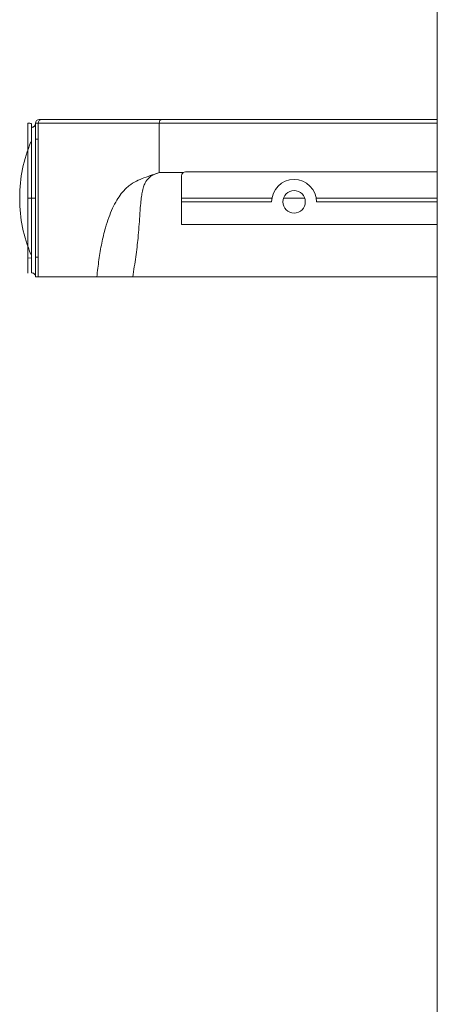
# Paper-space layout 'CuvaCurve' of a CAD drawing. Units: millimetres. Extents: x 37 to 442, y 4 to 272.
# Drawn here: x 140 to 141, y 35 to 39 of the extents above; entities that cross this region are included whole.
import ezdxf

# ---------------------------------------------------------------- set-up
doc = ezdxf.new("R2010")
doc.units = ezdxf.units.MM

psp = doc.layouts.new('CuvaCurve')

# ---------------------------------------------------------------- linework, layer by layer
at = {"color": 7, "linetype": 'Continuous', "lineweight": 15}
for p, q in [((141.22391, 49.04749), (141.22391, 31.33321)), ((139.69204, 38.32346), (139.69204, 37.73774)), ((139.69204, 38.32346), (139.7028, 38.32346)), ((140.16347, 38.32346), (139.7028, 38.32346)), ((139.7028, 37.73774), (139.7028, 38.32346)), ((139.71601, 38.33774), (139.70633, 38.33774)), ((140.17304, 38.33774), (139.71601, 38.33774)), ((140.16347, 38.13493), (140.16347, 38.32346)), ((140.17304, 38.33774), (141.22391, 38.33774)), ((139.7028, 38.26193), (139.69204, 38.26303)), ((140.25495, 38.13493), (140.16347, 38.13493)), ((141.22391, 38.13774), (140.26347, 38.13774)), ((139.63177, 38.04149), (139.63177, 38.034)), ((139.67627, 38.03774), (139.66347, 38.03774)), ((140.24918, 38.02346), (140.59204, 38.02346)), ((140.76347, 38.02346), (141.22391, 38.02346)), ((141.22391, 37.93774), (140.24918, 37.93774)), ((139.66344, 37.80948), (139.67578, 37.81077)), ((139.69204, 37.81246), (139.7028, 37.81356)), ((139.69204, 37.73774), (139.7028, 37.73774)), ((139.7028, 37.73774), (139.92572, 37.73774)), ((140.06283, 37.73774), (141.22391, 37.73774))]:
    psp.add_line(p, q, dxfattribs=at)
at = {"color": 8, "linetype": 'Continuous', "lineweight": 15}
for p, q in [((140.16347, 38.32346), (141.22391, 38.32346)), ((140.24918, 38.03774), (140.59494, 38.03774)), ((140.76104, 38.03774), (141.22391, 38.03774))]:
    psp.add_line(p, q, dxfattribs=at)
at = {"color": 7, "linetype": 'Continuous', "lineweight": 15}
psp.add_circle((140.67776, 38.02346), 0.04286, dxfattribs=at)
for centre, radius, start, end in [((141.02061, 51.18061), 12.92858, 263.974485, 264.032563), ((139.70633, 38.32346), 0.01429, 90, 179.99988), ((139.71657, 38.32398), 0.01378, 92.32887, 182.15337), ((140.16719, 38.04149), 0.53543, 156.84507, 180), ((140.26347, 38.12346), 0.01429, 90, 126.61279), ((140.67776, 38.02346), 0.08571, 0, 180), ((140.16719, 38.034), 0.53543, 180, 203.15493), ((139.67776, 37.73914), 0.01429, 0, 95.98968)]:
    psp.add_arc(centre, radius, start, end, dxfattribs=at)
psp.add_ellipse((140.17304, 38.32346), major_axis=(0, 0.01429), ratio=0.6696927, start_param=0, end_param=1.5707963, dxfattribs=at)
for points, knots in [([(139.66347, 38.03774), (139.66347, 38.056), (139.66347, 38.09313), (139.66347, 38.14728), (139.66347, 38.1978), (139.66347, 38.24165), (139.66347, 38.27697), (139.66347, 38.30302), (139.66347, 38.32016), (139.66347, 38.32235), (139.66347, 38.32346)], [0, 0, 0, 0, 0.1220759, 0.2481757, 0.3759601, 0.5028967, 0.6265511, 0.7474991, 0.8725, 1, 1, 1, 1]), ([(139.67627, 38.30752), (139.67627, 38.31397), (139.67627, 38.32275), (139.67627, 38.3208), (139.67627, 38.32028)], [0, 0, 0, 0, 0.7352539, 1, 1, 1, 1]), ([(139.67627, 38.03774), (139.67627, 38.06737), (139.67627, 38.12662), (139.67627, 38.20643), (139.67627, 38.27179), (139.67627, 38.29561), (139.67627, 38.30752)], [0, 0, 0, 0, 0.2500002, 0.5000003, 0.7500002, 1, 1, 1, 1]), ([(139.92572, 37.73774), (139.92826, 37.75971), (139.93337, 37.80373), (139.94405, 37.86687), (139.96046, 37.9354), (139.98041, 37.98994), (140.00185, 38.03051), (140.02224, 38.06034), (140.04735, 38.08588), (140.07649, 38.10381), (140.10649, 38.11548), (140.13536, 38.12586), (140.15469, 38.13209), (140.16347, 38.13493)], [0, 0, 0, 0, 0.0857207, 0.1718323, 0.2572139, 0.3871055, 0.4510845, 0.5160172, 0.6156375, 0.7140949, 0.8089948, 0.9131928, 1, 1, 1, 1]), ([(140.16347, 38.13493), (140.15592, 38.13251), (140.14099, 38.12774), (140.12274, 38.1151), (140.11088, 38.09919), (140.10327, 38.08033), (140.09853, 38.06089), (140.09503, 38.03752), (140.09208, 38.00826), (140.08957, 37.97149), (140.08678, 37.92929), (140.08353, 37.88908), (140.07937, 37.8507), (140.07459, 37.81417), (140.06881, 37.77647), (140.06483, 37.75069), (140.06283, 37.73774)], [0, 0, 0, 0, 0.0885561, 0.1750621, 0.2627725, 0.3243737, 0.391801, 0.4492269, 0.517352, 0.6044476, 0.6837449, 0.7592922, 0.8184858, 0.8788433, 0.9391213, 1, 1, 1, 1]), ([(140.24918, 38.12346), (140.2494, 38.12532), (140.24994, 38.1301), (140.25305, 38.1331), (140.25495, 38.13493)], [0, 0, 0, 0, 0.3909591, 1, 1, 1, 1]), ([(140.24918, 37.93774), (140.24918, 37.95892), (140.24918, 38.00192), (140.24918, 38.05267), (140.24918, 38.0917), (140.24918, 38.1128), (140.24918, 38.12126), (140.24918, 38.12346)], [0, 0, 0, 0, 0.2264549, 0.4599612, 0.6863862, 0.9184988, 1, 1, 1, 1]), ([(139.66347, 37.75201), (139.66347, 37.752), (139.66347, 37.75041), (139.66347, 37.75608), (139.66347, 37.77038), (139.66347, 37.7972), (139.66347, 37.83424), (139.66347, 37.87996), (139.66347, 37.93116), (139.66347, 37.98442), (139.66347, 38.02032), (139.66347, 38.03774)], [0, 0, 0, 0, 0.0000339, 0.1165482, 0.2400399, 0.3686641, 0.500017, 0.6313698, 0.759994, 0.8834857, 1, 1, 1, 1]), ([(139.67627, 38.03774), (139.67803, 38.03774), (139.68109, 38.03774), (139.68489, 38.03774), (139.68687, 38.03774), (139.68771, 38.03774), (139.68781, 38.03774), (139.68782, 38.03774), (139.68782, 38.03774), (139.68782, 38.03774), (139.68783, 38.03774), (139.68784, 38.03774), (139.68801, 38.03774), (139.68849, 38.03774), (139.68955, 38.03774), (139.69081, 38.03773), (139.69184, 38.0377), (139.69197, 38.03768), (139.69204, 38.03766)], [0, 0, 0, 0, 0.21890365, 0.37989468, 0.51185644, 0.52660229, 0.5279974, 0.52835124, 0.52844223, 0.52846824, 0.52869127, 0.52913739, 0.53002991, 0.55878126, 0.61739197, 0.73895468, 0.86649137, 1, 1, 1, 1]), ([(139.67627, 37.75335), (139.67627, 37.75441), (139.67627, 37.75652), (139.67627, 37.77343), (139.67627, 37.79972), (139.67627, 37.83536), (139.67627, 37.87872), (139.67627, 37.92821), (139.67627, 37.9819), (139.67627, 38.01913), (139.67627, 38.03774)], [0, 0, 0, 0, 0.1249999, 0.2499999, 0.3749999, 0.4999999, 0.6249999, 0.7499999, 0.8749999, 1, 1, 1, 1]), ([(139.92572, 37.73774), (139.93184, 37.73774), (139.94582, 37.73774), (139.98219, 37.73774), (140.02435, 37.73774), (140.05218, 37.73774), (140.06283, 37.73774)], [0, 0, 0, 0, 0.2300283, 0.5254979, 0.818385, 1, 1, 1, 1])]:
    psp.add_open_spline(points, degree=3, knots=knots, dxfattribs=at)
psp.add_open_spline([(139.69204, 38.32101), (139.69198, 38.32007), (139.69186, 38.31818), (139.69089, 38.31546), (139.6894, 38.31299), (139.68739, 38.31087), (139.68496, 38.30919), (139.68221, 38.30804), (139.67927, 38.3074), (139.67727, 38.30749), (139.67627, 38.30753)], degree=3, dxfattribs=at)
at = {"color": 8, "linetype": 'Continuous', "lineweight": 15}
psp.add_open_spline([(140.63762, 38.03774), (140.66149, 38.03774), (140.68823, 38.03774), (140.71501, 38.03774), (140.71789, 38.03774)], degree=3, knots=[0, 0, 0, 0, 0.8926368, 1, 1, 1, 1], dxfattribs=at)

doc.saveas('drawing.dxf')
